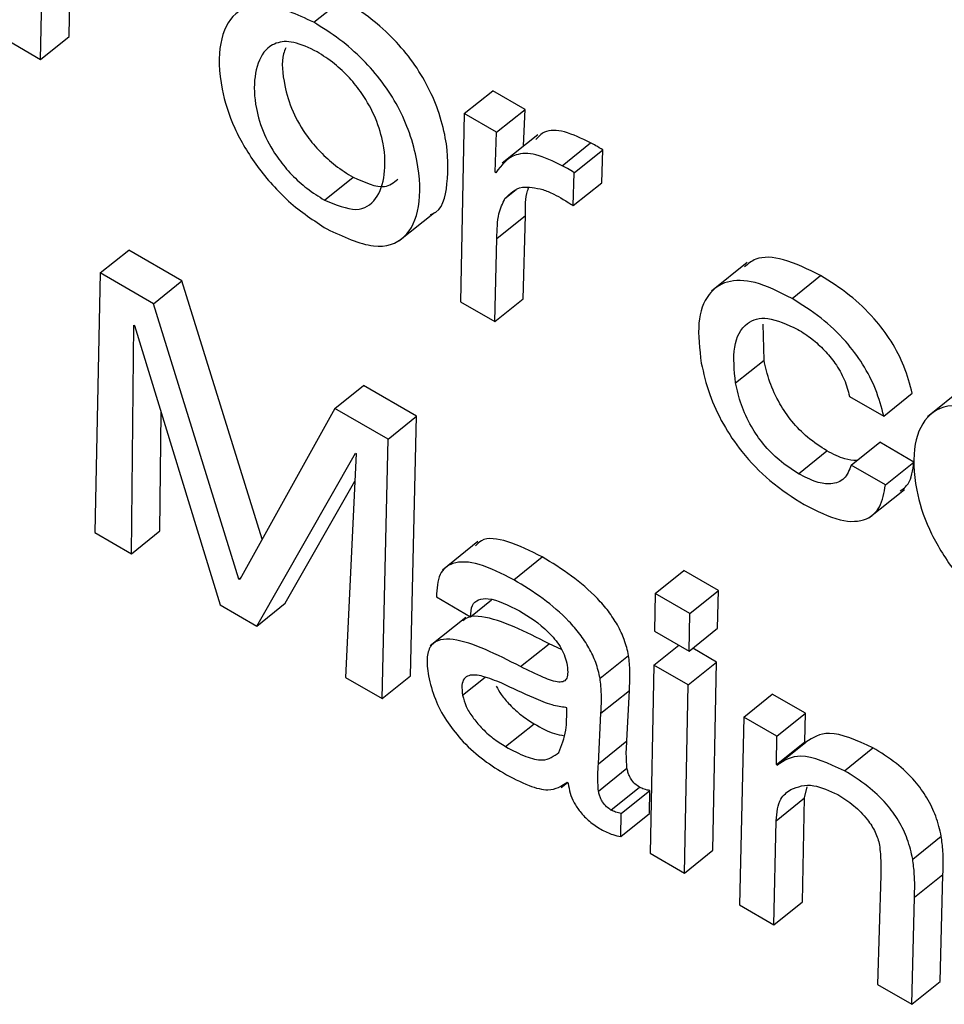
# Model space of a CAD drawing. Units: inches. Extents: x 0.1 to 10.8, y 0.2 to 8.4.
# Drawn here: x 9.1 to 9.1, y 5.9 to 5.9 of the extents above; entities that cross this region are included whole.
import ezdxf

# ---------------------------------------------------------------- set-up
doc = ezdxf.new("R2010")
doc.units = ezdxf.units.IN
doc.header["$MEASUREMENT"] = 0

msp = doc.modelspace()

# ---------------------------------------------------------------- linework, layer by layer
at = {"color": 7, "linetype": 'Continuous', "lineweight": 25}
for p, q in [((9.06919731, 5.94740781), (9.06922642, 5.94894208)), ((9.06956456, 5.94770226), (9.06958417, 5.94873555)), ((9.07271491, 5.94788611), (9.07308217, 5.94818056)), ((9.06870382, 5.9476927), (9.06919731, 5.94740781)), ((9.06919731, 5.94740781), (9.06956456, 5.94770226)), ((9.07465537, 5.9467089), (9.07502263, 5.94700335)), ((9.07543823, 5.94676343), (9.07502263, 5.94700335)), ((9.07507097, 5.94646898), (9.07543823, 5.94676343)), ((9.07542001, 5.94629238), (9.07543823, 5.94676343)), ((9.07465537, 5.9467089), (9.07460695, 5.94428489)), ((9.07507097, 5.94646898), (9.07465537, 5.9467089)), ((9.07505106, 5.94595403), (9.07507097, 5.94646898)), ((9.07560191, 5.94643821), (9.07514284, 5.94607015)), ((9.07591589, 5.94603823), (9.07628314, 5.94633267)), ((9.07607167, 5.94594829), (9.07643893, 5.94624274)), ((9.0764253, 5.94581916), (9.07643893, 5.94624274)), ((9.07506146, 5.94594803), (9.07505106, 5.94595403)), ((9.0728547, 5.94559535), (9.07322195, 5.9458898)), ((9.07605804, 5.94552471), (9.07607167, 5.94594829)), ((9.07517936, 5.94561442), (9.07532431, 5.94573064)), ((9.07605804, 5.94552471), (9.0764253, 5.94581916)), ((9.07381167, 5.94506891), (9.07427074, 5.94543697)), ((9.0750757, 5.94510055), (9.07544295, 5.945395)), ((9.07541568, 5.94432448), (9.07544295, 5.945395)), ((9.07504843, 5.94403003), (9.0750757, 5.94510055)), ((9.06996529, 5.94465615), (9.07033254, 5.9449506)), ((9.07101785, 5.94455498), (9.07033254, 5.9449506)), ((9.07829882, 5.94478994), (9.07783975, 5.94442187)), ((9.06996529, 5.94465615), (9.06989361, 5.94131131)), ((9.0706506, 5.94426053), (9.06996529, 5.94465615)), ((9.0706506, 5.94426053), (9.07101785, 5.94455498)), ((9.07205166, 5.9412261), (9.07101785, 5.94455498)), ((9.07887786, 5.94432832), (9.07924511, 5.94462277)), ((9.07504843, 5.94403003), (9.07541568, 5.94432448)), ((9.07175254, 5.94071225), (9.0706506, 5.94426053)), ((9.07460695, 5.94428489), (9.07504843, 5.94403003)), ((9.07036629, 5.94103843), (9.07039628, 5.94398517)), ((9.07039628, 5.94398517), (9.07040643, 5.94397931)), ((9.07040643, 5.94397931), (9.07150881, 5.94037887)), ((9.07851646, 5.94353497), (9.0785061, 5.94399491)), ((9.0781492, 5.94324052), (9.07851646, 5.94353497)), ((9.07298764, 5.94291139), (9.0733549, 5.94320583)), ((9.07404046, 5.94281007), (9.0733549, 5.94320583)), ((9.08108366, 5.94317188), (9.08062459, 5.94280382)), ((9.0796183, 5.94306625), (9.08005977, 5.94281139)), ((9.08005977, 5.94281139), (9.08042703, 5.94310583)), ((9.07298764, 5.94291139), (9.07176294, 5.94070624)), ((9.0736732, 5.94251562), (9.07298764, 5.94291139)), ((9.07073355, 5.94133288), (9.07074909, 5.94286015)), ((9.0736732, 5.94251562), (9.07404046, 5.94281007)), ((9.0739637, 5.93946815), (9.07404046, 5.94281007)), ((9.07359645, 5.9391737), (9.0736732, 5.94251562)), ((9.0796395, 5.94218138), (9.08000676, 5.94247583)), ((9.08044824, 5.94222097), (9.08000676, 5.94247583)), ((9.0719815, 5.94010599), (9.07325244, 5.94233634)), ((9.07326285, 5.94233034), (9.07312401, 5.93944643)), ((9.07325244, 5.94233634), (9.07326285, 5.94233034)), ((9.07896055, 5.94207051), (9.07932781, 5.94236496)), ((9.08008098, 5.94192652), (9.0796395, 5.94218138)), ((9.08008098, 5.94192652), (9.08044824, 5.94222097)), ((9.07234875, 5.94040044), (9.07324571, 5.94197449)), ((9.07986831, 5.9415006), (9.08032738, 5.94186866)), ((9.06989361, 5.94131131), (9.07036629, 5.94103843)), ((9.07036629, 5.94103843), (9.07073355, 5.94133288)), ((9.07483149, 5.94119572), (9.07437242, 5.94082765)), ((9.07529232, 5.94070367), (9.07565957, 5.94099812)), ((9.07711547, 5.94052844), (9.07748273, 5.94082289)), ((9.07792928, 5.9405651), (9.07748273, 5.94082289)), ((9.07175254, 5.94071225), (9.0717773, 5.9407321)), ((9.07176294, 5.94070624), (9.07175254, 5.94071225)), ((9.07711547, 5.94052844), (9.07710406, 5.94004194)), ((9.07756202, 5.94027065), (9.07711547, 5.94052844)), ((9.07756202, 5.94027065), (9.07792928, 5.9405651)), ((9.07791813, 5.94007846), (9.07792928, 5.9405651)), ((9.07150881, 5.94037887), (9.0719815, 5.94010599)), ((9.0719815, 5.94010599), (9.07234875, 5.94040044)), ((9.07429544, 5.94048253), (9.07473692, 5.94022767)), ((9.07473692, 5.94022767), (9.07500613, 5.94044351)), ((9.07755087, 5.93978401), (9.07756202, 5.94027065)), ((9.07467518, 5.94021952), (9.07421611, 5.93985146)), ((9.07710406, 5.94004194), (9.07755087, 5.93978401)), ((9.07755087, 5.93978401), (9.07791813, 5.94007846)), ((9.07538032, 5.9395856), (9.07574758, 5.93988005)), ((9.07590936, 5.93980346), (9.07574758, 5.93988005)), ((9.07709754, 5.93960453), (9.07741746, 5.93986102)), ((9.07790628, 5.93964412), (9.07759821, 5.93982196)), ((9.07640453, 5.93943552), (9.07677179, 5.93972996)), ((9.07753902, 5.93934967), (9.07790628, 5.93964412)), ((9.07785785, 5.9372201), (9.07790628, 5.93964412)), ((9.07709754, 5.93960453), (9.07704912, 5.93718052)), ((9.07753902, 5.93934967), (9.07709754, 5.93960453)), ((9.07312401, 5.93944643), (9.07359645, 5.9391737)), ((9.07359645, 5.9391737), (9.0739637, 5.93946815)), ((9.07641471, 5.93898383), (9.07678196, 5.93927828)), ((9.07675017, 5.93862791), (9.07678196, 5.93927828)), ((9.0774906, 5.93692566), (9.07753902, 5.93934967)), ((9.0782563, 5.9389356), (9.07862356, 5.93923004)), ((9.0790493, 5.93898426), (9.07862356, 5.93923004)), ((9.07597558, 5.93905242), (9.07596518, 5.93905843)), ((9.07638291, 5.93833346), (9.07641471, 5.93898383)), ((9.07868205, 5.93868982), (9.0790493, 5.93898426)), ((9.0790436, 5.93861774), (9.0790493, 5.93898426)), ((9.07518802, 5.93855381), (9.07555528, 5.93884826)), ((9.0782563, 5.9389356), (9.07820255, 5.93651466)), ((9.07868205, 5.93868982), (9.0782563, 5.9389356)), ((9.07638291, 5.93833346), (9.07675017, 5.93862791)), ((9.07867635, 5.9383233), (9.07868205, 5.93868982)), ((9.07867635, 5.9383233), (9.0790436, 5.93861774)), ((9.07868675, 5.93831729), (9.07905401, 5.93861174)), ((9.07905401, 5.93861174), (9.0790436, 5.93861774)), ((9.0795531, 5.93824397), (9.07992035, 5.93853842)), ((9.07638364, 5.93798223), (9.0767509, 5.93827668)), ((9.07868675, 5.93831729), (9.07867635, 5.9383233)), ((9.07590341, 5.93802779), (9.07598431, 5.93809265)), ((9.07598243, 5.93809521), (9.07599486, 5.9380783)), ((9.07654531, 5.9377369), (9.07691256, 5.93803135)), ((9.07667839, 5.93769344), (9.07704565, 5.93798789)), ((9.07704061, 5.93769189), (9.07704565, 5.93798789)), ((9.07903945, 5.93789442), (9.0790716, 5.9380366)), ((9.07867219, 5.93759998), (9.07903945, 5.93789442)), ((9.07901128, 5.93655425), (9.07903945, 5.93789442)), ((9.07667335, 5.93739744), (9.07667839, 5.93769344)), ((9.07667335, 5.93739744), (9.07704061, 5.93769189)), ((9.07864402, 5.9362598), (9.07867219, 5.93759998)), ((9.0804326, 5.93710553), (9.08079985, 5.93739998)), ((9.0774906, 5.93692566), (9.07785785, 5.9372201)), ((9.07704912, 5.93718052), (9.0774906, 5.93692566)), ((9.0800221, 5.93689669), (9.07997861, 5.93548936)), ((9.08045482, 5.93661352), (9.08082208, 5.93690797)), ((9.08078735, 5.93552894), (9.08082208, 5.93690797)), ((9.08042009, 5.9352345), (9.08045482, 5.93661352)), ((9.07820255, 5.93651466), (9.07864402, 5.9362598)), ((9.07864402, 5.9362598), (9.07901128, 5.93655425)), ((9.07997861, 5.93548936), (9.08042009, 5.9352345)), ((9.08042009, 5.9352345), (9.08078735, 5.93552894))]:
    msp.add_line(p, q, dxfattribs=at)
at = {"color": 8, "linetype": 'Continuous', "lineweight": 25}
msp.add_line((9.07463357, 5.93921543), (9.07492426, 5.93944849), dxfattribs=at)
at = {"color": 7, "linetype": 'Continuous', "lineweight": 25}
for points, knots in [([(9.07271491, 5.94788611), (9.07250186, 5.94798511), (9.07209025, 5.94817638), (9.07167073, 5.94803642), (9.07148185, 5.94763789), (9.07149551, 5.94710625), (9.07166596, 5.94654146), (9.07197354, 5.9460175), (9.07240668, 5.94553544), (9.07271737, 5.94533168), (9.07288237, 5.94522346)], [0, 0, 0, 0, 0.15069841, 0.29114589, 0.43447697, 0.58416754, 0.69042363, 0.78828817, 0.88756402, 1, 1, 1, 1]), ([(9.07421839, 5.94540975), (9.07422759, 5.94541227), (9.07437361, 5.94545225), (9.07445276, 5.94580545), (9.07445031, 5.94627942), (9.0743318, 5.94673685), (9.07418119, 5.94708478), (9.0739724, 5.94741445), (9.07371128, 5.94771394), (9.07340567, 5.94797975), (9.07319455, 5.9481108), (9.07308217, 5.94818056)], [0, 0, 0, 0, 0.01338955, 0.21248311, 0.42067018, 0.52831454, 0.6228207, 0.71011248, 0.79749882, 0.89221221, 1, 1, 1, 1]), ([(9.07288237, 5.94522346), (9.07309489, 5.94512501), (9.07350542, 5.94493482), (9.07391827, 5.94508385), (9.0741012, 5.94548837), (9.07408098, 5.94598796), (9.07396489, 5.94644191), (9.07381386, 5.94679044), (9.07360517, 5.94711997), (9.07334402, 5.9474195), (9.07303842, 5.9476853), (9.07282729, 5.94781635), (9.07271491, 5.94788611)], [0, 0, 0, 0, 0.15006407, 0.28988199, 0.43318061, 0.58302434, 0.66050193, 0.72852323, 0.79135195, 0.85424872, 0.92241918, 1, 1, 1, 1]), ([(9.07275832, 5.94750514), (9.07265435, 5.9475552), (9.07245192, 5.94765268), (9.07221899, 5.94763178), (9.07203615, 5.94749119), (9.07193994, 5.94720614), (9.07195013, 5.94683321), (9.07205788, 5.94645806), (9.07223255, 5.9461505), (9.07243306, 5.94591423), (9.07263742, 5.94573128), (9.07277917, 5.9456426), (9.0728547, 5.94559535)], [0, 0, 0, 0, 0.10533494, 0.20509091, 0.30598916, 0.45998673, 0.60719298, 0.70896599, 0.79960726, 0.86004805, 0.92543903, 1, 1, 1, 1]), ([(9.07235563, 5.94755863), (9.07234487, 5.94753291), (9.07229349, 5.94741012), (9.07232176, 5.94712345), (9.07242425, 5.94675335), (9.07259995, 5.94644481), (9.07280028, 5.94620871), (9.07300469, 5.94602571), (9.07314643, 5.94593704), (9.07322195, 5.9458898)], [0, 0, 0, 0, 0.06736516, 0.32159906, 0.49736707, 0.65390989, 0.75829471, 0.8712288, 1, 1, 1, 1]), ([(9.0728547, 5.94559535), (9.07299987, 5.9455355), (9.07328933, 5.94541615), (9.07353612, 5.9455963), (9.07364269, 5.9459025), (9.07363449, 5.94626757), (9.07353006, 5.94663391), (9.07336837, 5.94693765), (9.07317534, 5.9471798), (9.07297388, 5.94736889), (9.07283336, 5.94745771), (9.07275832, 5.94750514)], [0, 0, 0, 0, 0.15153255, 0.30214084, 0.45698769, 0.60243351, 0.70419623, 0.79730053, 0.85876268, 0.92456857, 1, 1, 1, 1]), ([(9.07628314, 5.94633267), (9.07616777, 5.94638837), (9.07594411, 5.94649634), (9.07569198, 5.94650436), (9.07561137, 5.94641161), (9.07557853, 5.94637383)], [0, 0, 0, 0, 0.38706067, 0.75032553, 1, 1, 1, 1]), ([(9.07643893, 5.94624274), (9.0764095, 5.94626137), (9.07635695, 5.94629465), (9.0763057, 5.94632105), (9.07628314, 5.94633267)], [0, 0, 0, 0, 0.55984281, 1, 1, 1, 1]), ([(9.07591589, 5.94603823), (9.07579962, 5.94609509), (9.07557425, 5.94620533), (9.07525174, 5.94619659), (9.07513413, 5.94604295), (9.07506146, 5.94594803)], [0, 0, 0, 0, 0.289363295, 0.560937036, 1, 1, 1, 1]), ([(9.07607167, 5.94594829), (9.07604225, 5.94596692), (9.07598969, 5.9460002), (9.07593844, 5.9460266), (9.07591589, 5.94603823)], [0, 0, 0, 0, 0.55984281, 1, 1, 1, 1]), ([(9.07322195, 5.9458898), (9.07337141, 5.945824), (9.07362156, 5.94571387), (9.07374671, 5.94582171), (9.07379709, 5.94586512)], [0, 0, 0, 0, 0.59747758, 1, 1, 1, 1]), ([(9.07517936, 5.94561442), (9.07524311, 5.94567999), (9.07535642, 5.94579653), (9.07557265, 5.94575117), (9.07566722, 5.94573133)], [0, 0, 0, 0, 0.56266301, 1, 1, 1, 1]), ([(9.07544295, 5.945395), (9.07544095, 5.94551072), (9.07543865, 5.94564372), (9.07547884, 5.94573878), (9.07548407, 5.94575114)], [0, 0, 0, 0, 0.87006896, 1, 1, 1, 1]), ([(9.07566722, 5.94573133), (9.07571345, 5.9457136), (9.07579751, 5.94568138), (9.07588693, 5.94562863), (9.07592717, 5.9456049)], [0, 0, 0, 0, 0.55002529, 1, 1, 1, 1]), ([(9.0750757, 5.94510055), (9.07507747, 5.9452129), (9.07508062, 5.94541223), (9.07514936, 5.945553), (9.07517936, 5.94561442)], [0, 0, 0, 0, 0.563629782, 1, 1, 1, 1]), ([(9.07592717, 5.9456049), (9.07595146, 5.94559098), (9.07599481, 5.94556615), (9.07603874, 5.94553737), (9.07605804, 5.94552471)], [0, 0, 0, 0, 0.560512065, 1, 1, 1, 1]), ([(9.07924511, 5.94462277), (9.07908181, 5.9447034), (9.07877015, 5.94485727), (9.07843065, 5.94487478), (9.07831157, 5.94477315), (9.07826692, 5.94473504)], [0, 0, 0, 0, 0.40761833, 0.77789217, 1, 1, 1, 1]), ([(9.07887786, 5.94432832), (9.07871342, 5.94441038), (9.07839962, 5.94456699), (9.07802758, 5.944568), (9.07777318, 5.94438922), (9.07764499, 5.94403121), (9.07768656, 5.94367613), (9.07770772, 5.94349538)], [0, 0, 0, 0, 0.20110769, 0.38379063, 0.56228948, 0.77718241, 1, 1, 1, 1]), ([(9.08042703, 5.94310583), (9.08039723, 5.94322007), (9.08034183, 5.94343248), (9.08016879, 5.9437718), (9.07992441, 5.94409759), (9.07960245, 5.94439938), (9.07936981, 5.94454481), (9.07924511, 5.94462277)], [0, 0, 0, 0, 0.20703239, 0.38496008, 0.55210465, 0.75991633, 1, 1, 1, 1]), ([(9.08005977, 5.94281139), (9.08002998, 5.94292562), (9.07997457, 5.94313804), (9.07980153, 5.94347736), (9.07955715, 5.94380314), (9.0792352, 5.94410493), (9.07900256, 5.94425036), (9.07887786, 5.94432832)], [0, 0, 0, 0, 0.20703239, 0.38496008, 0.55210465, 0.75991633, 1, 1, 1, 1]), ([(9.0781492, 5.94324052), (9.07813372, 5.94340361), (9.07810275, 5.94372969), (9.07825976, 5.94401899), (9.07855248, 5.94411394), (9.07881633, 5.94399219), (9.07895222, 5.94392948)], [0, 0, 0, 0, 0.27874435, 0.55733204, 0.77201779, 1, 1, 1, 1]), ([(9.07895222, 5.94392948), (9.07901303, 5.94389124), (9.07912821, 5.94381881), (9.07929519, 5.94366735), (9.07944411, 5.94348707), (9.07956612, 5.94327302), (9.07960028, 5.94313763), (9.0796183, 5.94306625)], [0, 0, 0, 0, 0.20722311, 0.3924873, 0.56555136, 0.77096797, 1, 1, 1, 1]), ([(9.07770772, 5.94349538), (9.07773797, 5.94336333), (9.07779475, 5.94311549), (9.07797448, 5.94271781), (9.0782394, 5.94232194), (9.07861262, 5.94194015), (9.07888694, 5.94176575), (9.07903491, 5.94167168)], [0, 0, 0, 0, 0.20653275, 0.38763172, 0.5557244, 0.76035685, 1, 1, 1, 1]), ([(9.07932781, 5.94236496), (9.07924413, 5.94241826), (9.07909021, 5.94251631), (9.07887332, 5.942737), (9.07870163, 5.94298941), (9.07857779, 5.94326541), (9.07853749, 5.94344253), (9.07851646, 5.94353497)], [0, 0, 0, 0, 0.2136253, 0.39294319, 0.56235645, 0.77158125, 1, 1, 1, 1]), ([(9.07896055, 5.94207051), (9.07887687, 5.94212382), (9.07872295, 5.94222186), (9.07850607, 5.94244255), (9.07833437, 5.94269496), (9.07821054, 5.94297096), (9.07817024, 5.94314808), (9.0781492, 5.94324052)], [0, 0, 0, 0, 0.2136253, 0.39294319, 0.56235645, 0.77158125, 1, 1, 1, 1]), ([(9.08166272, 5.94272065), (9.08144967, 5.94281965), (9.08103806, 5.94301092), (9.08061854, 5.94287096), (9.08042966, 5.94247242), (9.08044332, 5.94194079), (9.08061378, 5.941376), (9.08092135, 5.94085204), (9.08135449, 5.94036998), (9.08166518, 5.94016622), (9.08183019, 5.940058)], [0, 0, 0, 0, 0.15069841, 0.29114589, 0.43447697, 0.58416754, 0.69042363, 0.78828817, 0.88756402, 1, 1, 1, 1]), ([(9.07971126, 5.94223891), (9.07966155, 5.94224206), (9.07954751, 5.94224929), (9.07940705, 5.94232324), (9.07932781, 5.94236496)], [0, 0, 0, 0, 0.43590186, 1, 1, 1, 1]), ([(9.0796395, 5.94218138), (9.07961479, 5.94211671), (9.07956614, 5.94198946), (9.07939785, 5.94192638), (9.07919046, 5.94195301), (9.07903894, 5.94203045), (9.07896055, 5.94207051)], [0, 0, 0, 0, 0.27940908, 0.54984536, 0.76709216, 1, 1, 1, 1]), ([(9.08026971, 5.94184612), (9.08030729, 5.94187355), (9.08041237, 5.94195023), (9.08043421, 5.94211507), (9.08044824, 5.94222097)], [0, 0, 0, 0, 0.3576366, 1, 1, 1, 1]), ([(9.07903491, 5.94167168), (9.07919488, 5.94159165), (9.07950205, 5.94143799), (9.07983573, 5.94145613), (9.08002943, 5.94162945), (9.08006335, 5.94182489), (9.08008098, 5.94192652)], [0, 0, 0, 0, 0.28990408, 0.55668792, 0.76947711, 1, 1, 1, 1]), ([(9.07565957, 5.94099812), (9.07550908, 5.94107362), (9.0752186, 5.94121935), (9.07491089, 5.94125795), (9.07482271, 5.9411663), (9.07479933, 5.94114199)], [0, 0, 0, 0, 0.44131049, 0.8518236, 1, 1, 1, 1]), ([(9.07529232, 5.94070367), (9.07513987, 5.94078147), (9.0748456, 5.94093165), (9.07450998, 5.94094756), (9.07431322, 5.94079218), (9.07430154, 5.94058885), (9.07429544, 5.94048253)], [0, 0, 0, 0, 0.28988249, 0.55953519, 0.76966542, 1, 1, 1, 1]), ([(9.07677179, 5.93972996), (9.0767564, 5.93979606), (9.07672767, 5.9399195), (9.07663541, 5.94011735), (9.0765148, 5.9403003), (9.07631753, 5.94052848), (9.07602163, 5.94077789), (9.07578503, 5.9409218), (9.07565957, 5.94099812)], [0, 0, 0, 0, 0.137856723, 0.257453503, 0.368994451, 0.481133185, 0.724871373, 1, 1, 1, 1]), ([(9.07640453, 5.93943552), (9.07638914, 5.93950161), (9.07636041, 5.93962505), (9.07626816, 5.9398229), (9.07614754, 5.94000585), (9.07595027, 5.94023403), (9.07565437, 5.94048344), (9.07541777, 5.94062736), (9.07529232, 5.94070367)], [0, 0, 0, 0, 0.137856723, 0.257453503, 0.368994451, 0.481133185, 0.724871373, 1, 1, 1, 1]), ([(9.07473692, 5.94022767), (9.07473998, 5.94028039), (9.07474587, 5.94038176), (9.07483333, 5.94045649), (9.07502387, 5.94047544), (9.07522362, 5.94037603), (9.07536668, 5.94030483)], [0, 0, 0, 0, 0.192091917, 0.369410344, 0.54837324, 1, 1, 1, 1]), ([(9.07536668, 5.94030483), (9.07549258, 5.94022567), (9.07564838, 5.94012771), (9.07582045, 5.93994232), (9.07589259, 5.93984292), (9.07594922, 5.93973396), (9.07596556, 5.9396671), (9.07597425, 5.93963155)], [0, 0, 0, 0, 0.50376634, 0.6234155, 0.74036644, 0.86196656, 1, 1, 1, 1]), ([(9.07574758, 5.93988005), (9.0754435, 5.94003381), (9.07506916, 5.94022309), (9.07472231, 5.94024121), (9.07466038, 5.94019435), (9.07463499, 5.94017514)], [0, 0, 0, 0, 0.71865989, 0.88467766, 1, 1, 1, 1]), ([(9.07538032, 5.9395856), (9.07507355, 5.93974281), (9.07469592, 5.93993634), (9.07434319, 5.93994177), (9.07422093, 5.93987129), (9.07416083, 5.93971129), (9.07418179, 5.93955131), (9.07419316, 5.93946458)], [0, 0, 0, 0, 0.503819794, 0.62020731, 0.734227851, 0.855926781, 1, 1, 1, 1]), ([(9.07597425, 5.93963155), (9.07598051, 5.93959137), (9.07599185, 5.93951864), (9.07598095, 5.93943532), (9.07594149, 5.93938974), (9.07584479, 5.93937829), (9.07564972, 5.93945198), (9.07547944, 5.93953644), (9.07538032, 5.9395856)], [0, 0, 0, 0, 0.13114373, 0.23738545, 0.33134906, 0.42747572, 0.66677577, 1, 1, 1, 1]), ([(9.07678196, 5.93927828), (9.07678704, 5.93935799), (9.07679605, 5.9394996), (9.07677917, 5.9396599), (9.07677179, 5.93972996)], [0, 0, 0, 0, 0.562936151, 1, 1, 1, 1]), ([(9.07513769, 5.93937022), (9.0750556, 5.93940432), (9.07490083, 5.93946862), (9.07473052, 5.93948786), (9.07464686, 5.93943191), (9.07461662, 5.93934509), (9.07462766, 5.93926068), (9.07463357, 5.93921543)], [0, 0, 0, 0, 0.302146634, 0.569672448, 0.701687184, 0.840114397, 1, 1, 1, 1]), ([(9.07419316, 5.93946458), (9.07421664, 5.9393666), (9.07425983, 5.93918639), (9.07441196, 5.93889575), (9.07462044, 5.93862787), (9.07487922, 5.93839001), (9.07506284, 5.9382749), (9.07515835, 5.93821503)], [0, 0, 0, 0, 0.21778581, 0.4005601, 0.5705544, 0.77661884, 1, 1, 1, 1]), ([(9.07596518, 5.93905843), (9.07590674, 5.93906618), (9.07577882, 5.93908315), (9.07549433, 5.93920441), (9.07527591, 5.93930596), (9.07513769, 5.93937022)], [0, 0, 0, 0, 0.23592129, 0.51648264, 1, 1, 1, 1]), ([(9.07641471, 5.93898383), (9.07641978, 5.93906354), (9.0764288, 5.93920515), (9.07641191, 5.93936545), (9.07640453, 5.93943552)], [0, 0, 0, 0, 0.562936151, 1, 1, 1, 1]), ([(9.07506779, 5.9393335), (9.07508741, 5.93929774), (9.07513326, 5.93921417), (9.07524871, 5.93908198), (9.07539493, 5.93894945), (9.07550076, 5.93888267), (9.07555528, 5.93884826)], [0, 0, 0, 0, 0.17253847, 0.4032466, 0.69258022, 1, 1, 1, 1]), ([(9.07463357, 5.93921543), (9.07464598, 5.93916872), (9.07466985, 5.93907889), (9.07476012, 5.93892972), (9.07488036, 5.93878766), (9.075028, 5.93865497), (9.07513361, 5.93858821), (9.07518802, 5.93855381)], [0, 0, 0, 0, 0.18910283, 0.36361048, 0.54104499, 0.76356759, 1, 1, 1, 1]), ([(9.07587368, 5.93848053), (9.07590987, 5.93857037), (9.07597564, 5.93873366), (9.0759756, 5.93895352), (9.07597558, 5.93905242)], [0, 0, 0, 0, 0.55015819, 1, 1, 1, 1]), ([(9.07555528, 5.93884826), (9.07564554, 5.93879788), (9.0757832, 5.93872104), (9.07589989, 5.93870181), (9.07594006, 5.93869519)], [0, 0, 0, 0, 0.655682044, 1, 1, 1, 1]), ([(9.07992035, 5.93853842), (9.07971649, 5.93863127), (9.07935122, 5.93879763), (9.07914509, 5.93866871), (9.07905401, 5.93861174)], [0, 0, 0, 0, 0.55811886, 1, 1, 1, 1]), ([(9.0767509, 5.93827668), (9.07674651, 5.93834701), (9.07673886, 5.93846963), (9.07674679, 5.93858059), (9.07675017, 5.93862791)], [0, 0, 0, 0, 0.57353861, 1, 1, 1, 1]), ([(9.07518802, 5.93855381), (9.07527648, 5.938507), (9.07544361, 5.93841855), (9.07570683, 5.9383533), (9.07581111, 5.93843282), (9.07587368, 5.93848053)], [0, 0, 0, 0, 0.310201564, 0.586099011, 1, 1, 1, 1]), ([(9.08079985, 5.93739998), (9.08078076, 5.93748419), (9.08074559, 5.93763935), (9.08062867, 5.9378893), (9.08045035, 5.93813473), (9.0802018, 5.9383647), (9.0800204, 5.93847667), (9.07992035, 5.93853842)], [0, 0, 0, 0, 0.205286661, 0.378227762, 0.53920742, 0.745854804, 1, 1, 1, 1]), ([(9.0795531, 5.93824397), (9.07934923, 5.93833682), (9.07898396, 5.93850318), (9.07877783, 5.93837426), (9.07868675, 5.93831729)], [0, 0, 0, 0, 0.55811886, 1, 1, 1, 1]), ([(9.07515835, 5.93821503), (9.07527022, 5.93815508), (9.07547419, 5.93804576), (9.07578378, 5.93796664), (9.07590885, 5.93804759), (9.07598243, 5.93809521)], [0, 0, 0, 0, 0.33334831, 0.60781578, 1, 1, 1, 1]), ([(9.07638364, 5.93798223), (9.07637926, 5.93805256), (9.07637161, 5.93817518), (9.07637953, 5.93828614), (9.07638291, 5.93833346)], [0, 0, 0, 0, 0.57353861, 1, 1, 1, 1]), ([(9.07691256, 5.93803135), (9.07689277, 5.93804425), (9.07685354, 5.93806982), (9.07680652, 5.93812811), (9.07677931, 5.93818004), (9.07676142, 5.93822774), (9.07675462, 5.93825934), (9.0767509, 5.93827668)], [0, 0, 0, 0, 0.24051681, 0.47647875, 0.62052467, 0.79186282, 1, 1, 1, 1]), ([(9.0804326, 5.93710553), (9.08041351, 5.93718974), (9.08037833, 5.9373449), (9.08026142, 5.93759485), (9.0800831, 5.93784028), (9.07983454, 5.93807025), (9.07965314, 5.93818222), (9.0795531, 5.93824397)], [0, 0, 0, 0, 0.20528666, 0.37822776, 0.53920742, 0.7458548, 1, 1, 1, 1]), ([(9.07599486, 5.9380783), (9.07600054, 5.93803796), (9.07601117, 5.93796245), (9.07606479, 5.93783442), (9.0761508, 5.93770472), (9.07627458, 5.93757889), (9.07636588, 5.93752083), (9.0764153, 5.93748941)], [0, 0, 0, 0, 0.203660957, 0.381255468, 0.548086815, 0.755407799, 1, 1, 1, 1]), ([(9.07654531, 5.9377369), (9.07652551, 5.9377498), (9.07648629, 5.93777537), (9.07643927, 5.93783366), (9.07641205, 5.93788559), (9.07639416, 5.93793329), (9.07638737, 5.9379649), (9.07638364, 5.93798223)], [0, 0, 0, 0, 0.24051681, 0.47647875, 0.62052467, 0.79186282, 1, 1, 1, 1]), ([(9.07704565, 5.93798789), (9.0770216, 5.93799249), (9.07697967, 5.93800051), (9.07693263, 5.93802213), (9.07691256, 5.93803135)], [0, 0, 0, 0, 0.57347107, 1, 1, 1, 1]), ([(9.07867219, 5.93759998), (9.078683, 5.93770311), (9.07870188, 5.93788314), (9.07881341, 5.93796716), (9.07886104, 5.93800304)], [0, 0, 0, 0, 0.57289362, 1, 1, 1, 1]), ([(9.07886104, 5.93800304), (9.07895179, 5.93803694), (9.07911317, 5.93809723), (9.07935883, 5.93798657), (9.07946634, 5.93793814)], [0, 0, 0, 0, 0.56238426, 1, 1, 1, 1]), ([(9.07946634, 5.93793814), (9.07953577, 5.93789397), (9.07966622, 5.93781096), (9.07984134, 5.93763434), (9.07996298, 5.93744532), (9.07999064, 5.93734098), (9.08000522, 5.93728598)], [0, 0, 0, 0, 0.304888394, 0.572875039, 0.774837855, 1, 1, 1, 1]), ([(9.07667839, 5.93769344), (9.07665435, 5.93769804), (9.07661242, 5.93770606), (9.07656537, 5.93772768), (9.07654531, 5.9377369)], [0, 0, 0, 0, 0.57347107, 1, 1, 1, 1]), ([(9.0764153, 5.93748941), (9.07646742, 5.93746318), (9.07655928, 5.93741694), (9.07663891, 5.93740333), (9.07667335, 5.93739744)], [0, 0, 0, 0, 0.56740261, 1, 1, 1, 1]), ([(9.08082208, 5.93690797), (9.08082502, 5.93700623), (9.08082967, 5.93716181), (9.08080788, 5.93733585), (9.08079985, 5.93739998)], [0, 0, 0, 0, 0.63155144, 1, 1, 1, 1]), ([(9.08000522, 5.93728598), (9.08001228, 5.93721021), (9.08002484, 5.9370755), (9.08002294, 5.93695112), (9.0800221, 5.93689669)], [0, 0, 0, 0, 0.56241053, 1, 1, 1, 1]), ([(9.08045482, 5.93661352), (9.08045776, 5.93671178), (9.08046242, 5.93686737), (9.08044063, 5.9370414), (9.0804326, 5.93710553)], [0, 0, 0, 0, 0.63155144, 1, 1, 1, 1])]:
    msp.add_open_spline(points, degree=3, knots=knots, dxfattribs=at)

doc.saveas('drawing.dxf')
